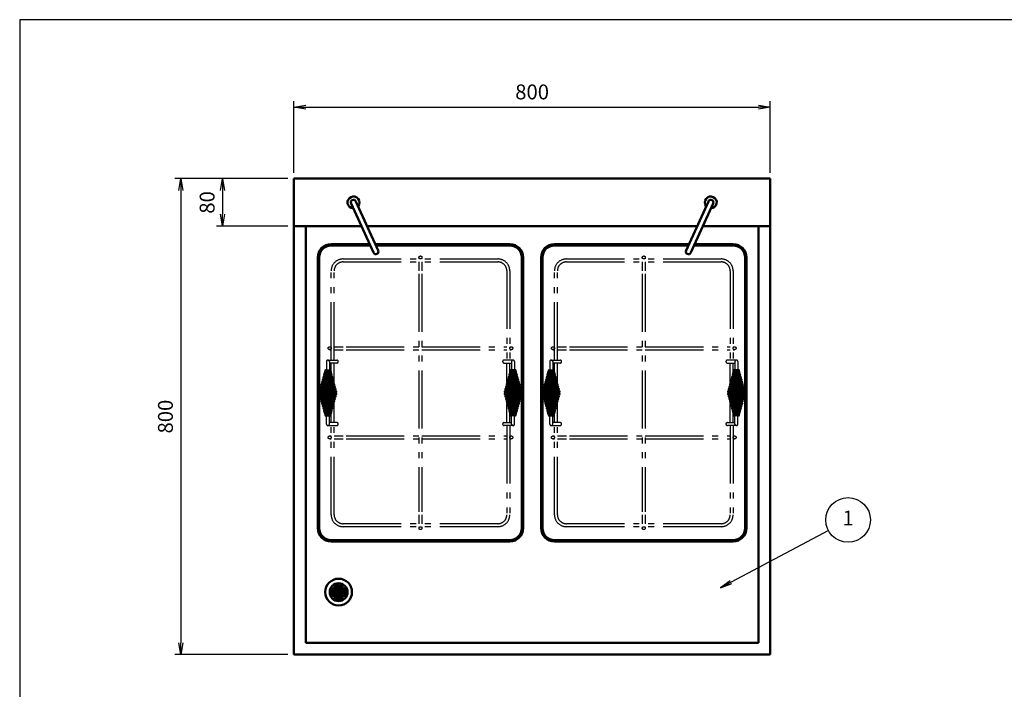
# Model space of a CAD drawing. Extents: x -35 to 3852, y 0 to 2770.
# Drawn here: x 0 to 1653, y 1644 to 2770 of the extents above; entities that cross this region are included whole.
import ezdxf

# ---------------------------------------------------------------- set-up
doc = ezdxf.new("R2010")
doc.units = 0
doc.header["$LTSCALE"] = 10
doc.linetypes.add('GEN4A', pattern=[16.25, 9.75, -1.5, 1, -1.5, 1, -1.5])
doc.layers.get('0').update_dxf_attribs({"linetype": 'CONTINUOUS'})
doc.layers.get('DEFPOINTS').update_dxf_attribs({"linetype": 'CONTINUOUS'})
doc.layers.add('1', color=7, linetype='CONTINUOUS', lineweight=50)
for name, color, linetype in [('4A', 3, 'GEN4A'), ('5', 3, 'CONTINUOUS'), ('WAKU', 7, 'CONTINUOUS')]:
    doc.layers.add(name, color=color, linetype=linetype)
doc.styles.add('ACISOTS', font='simplex.shx', dxfattribs={"width": 0.8, "bigfont": 'extfont.shx'})
doc.dimstyles.new('GEN-ISO$0', dxfattribs={"dimscale": 10, "dimtxt": 2.5, "dimasz": 2, "dimexe": 1, "dimexo": 1, "dimgap": 1, "dimtad": 1, "dimdsep": 46, "dimtxsty": 'ACISOTS', "dimblk1": 'OPEN', "dimblk2": 'OPEN', "dimsah": 1, "dimcen": 0, "dimclrd": 256, "dimclre": 256, "dimclrt": 2, "dimadec": 0, "dimazin": 0, "dimtp": 0.1, "dimtm": 0.1, "dimtfac": 0.71, "dimtmove": 0, "dimatfit": 3, "dimldrblk": 'OPEN', "dimfxl": 1, "dimtzin": 0, "dimarcsym": 0})

# ---------------------------------------------------------------- blocks, each defined once
blk = doc.blocks.new('A$C26D9527D')
at = {"layer": '1'}
for p, q in [((-15.5, 2.5), (15.5, 2.5)), ((-13.8, 9.5), (13.8, 9.5)), ((-13.8, 4.5), (13.8, 4.5)), ((-6.7, 16.5), (6.7, 16.5)), ((-6.7, 11.5), (6.7, 11.5)), ((-15.5, -2.5), (15.5, -2.5)), ((-13.8, -4.5), (13.8, -4.5)), ((-13.8, -9.5), (13.8, -9.5)), ((-6.7, -11.5), (6.7, -11.5)), ((-6.7, -16.5), (6.7, -16.5))]:
    blk.add_line(p, q, dxfattribs=at)
for radius in [31.5, 21]:
    blk.add_circle((0, 0), radius, dxfattribs=at)
for centre, start, end in [((-15.5, 0), 90, 270), ((-13.8, 7), 90, 270), ((-6.7, 14), 90, 270), ((6.7, 14), 270, 90), ((13.8, 7), 270, 90), ((15.5, 0), 270, 90), ((-13.8, -7), 90, 270), ((-6.7, -14), 90, 270), ((6.7, -14), 270, 90), ((13.8, -7), 270, 90)]:
    blk.add_arc(centre, 2.5, start, end, dxfattribs=at)
blk = doc.blocks.new('_OPEN')
at = {"color": 0, "linetype": 'ByBlock'}
for p, q in [((-1, 0.167), (0, 0)), ((0, 0), (-1, -0.167)), ((0, 0), (-1, 0))]:
    blk.add_line(p, q, dxfattribs=at)
blk = doc.blocks.new('*D11')
at = {"layer": '5', "lineweight": -2}
for p, q in [((450.5, 2502.8), (330.5, 2502.8)), ((340.5, 2482.8), (340.5, 2442.8)), ((450.5, 2422.8), (330.5, 2422.8))]:
    blk.add_line(p, q, dxfattribs=at)
at = {"layer": 'DEFPOINTS', "color": 0}
for p in [(460.5, 2502.8), (340.5, 2422.8), (460.5, 2422.8)]:
    blk.add_point(p, dxfattribs=at)
at = {"layer": '5', "lineweight": -2, "xscale": 20, "yscale": 20, "zscale": 20}
for p, rotation in [((340.5, 2502.8), 90), ((340.5, 2422.8), 270)]:
    blk.add_blockref('_OPEN', p, dxfattribs=dict(at, rotation=rotation))
at = {"layer": '5', "color": 2, "insert": (318, 2462.8), "char_height": 25, "attachment_point": 5, "rotation": 90, "style": 'ACISOTS'}
blk.add_mtext('80', dxfattribs=at)
blk = doc.blocks.new('*D12')
at = {"layer": '5', "lineweight": -2}
for p, q in [((450.5, 2502.8), (260.5, 2502.8)), ((270.5, 2482.8), (270.5, 1722.8)), ((450.5, 1702.8), (260.5, 1702.8))]:
    blk.add_line(p, q, dxfattribs=at)
at = {"layer": 'DEFPOINTS', "color": 0}
for p in [(460.5, 2502.8), (270.5, 1702.8), (460.5, 1702.8)]:
    blk.add_point(p, dxfattribs=at)
at = {"layer": '5', "lineweight": -2, "xscale": 20, "yscale": 20, "zscale": 20}
for p, rotation in [((270.5, 2502.8), 90), ((270.5, 1702.8), 270)]:
    blk.add_blockref('_OPEN', p, dxfattribs=dict(at, rotation=rotation))
at = {"layer": '5', "color": 2, "insert": (248, 2102.8), "char_height": 25, "attachment_point": 5, "rotation": 90, "style": 'ACISOTS'}
blk.add_mtext('800', dxfattribs=at)
blk = doc.blocks.new('*D16')
at = {"layer": '5', "lineweight": -2}
for p, q in [((460.5, 2512.8), (460.5, 2632.8)), ((1260.5, 2512.8), (1260.5, 2632.8)), ((480.5, 2622.8), (1240.5, 2622.8))]:
    blk.add_line(p, q, dxfattribs=at)
at = {"layer": 'DEFPOINTS', "color": 0}
for p in [(1260.5, 2622.8), (460.5, 2502.8), (1260.5, 2502.8)]:
    blk.add_point(p, dxfattribs=at)
at = {"layer": '5', "lineweight": -2, "xscale": 20, "yscale": 20, "zscale": 20, "rotation": 180}
blk.add_blockref('_OPEN', (460.5, 2622.8), dxfattribs=at)
at = {"layer": '5', "lineweight": -2, "xscale": 20, "yscale": 20, "zscale": 20}
blk.add_blockref('_OPEN', (1260.5, 2622.8), dxfattribs=at)
at = {"layer": '5', "color": 2, "insert": (860.5, 2645.3), "char_height": 25, "attachment_point": 5, "style": 'ACISOTS'}
blk.add_mtext('800', dxfattribs=at)

msp = doc.modelspace()

# ---------------------------------------------------------------- linework, layer by layer
at = {"layer": '1'}
for p, q in [((460.538, 2502.782), (1260.538, 2502.782)), ((460.538, 1702.782), (460.538, 2502.782)), ((1260.538, 2502.782), (1260.538, 1702.782)), ((602.135, 2382.144), (564.635, 2464.644)), ((1118.942, 2382.144), (1156.442, 2464.644)), ((556.442, 2460.92), (593.942, 2378.42)), ((1164.635, 2460.92), (1127.135, 2378.42)), ((460.538, 2422.782), (573.777, 2422.782)), ((480.538, 1722.782), (480.538, 2422.782)), ((583.663, 2422.782), (1137.413, 2422.782)), ((1147.3, 2422.782), (1260.538, 2422.782)), ((1240.538, 2422.782), (1240.538, 1722.782)), ((522.938, 2392.782), (587.413, 2392.782)), ((522.938, 2391.582), (587.959, 2391.582)), ((522.938, 2390.382), (588.504, 2390.382)), ((597.3, 2392.782), (823.138, 2392.782)), ((597.845, 2391.582), (823.138, 2391.582)), ((598.39, 2390.382), (823.138, 2390.382)), ((1123.777, 2392.782), (897.938, 2392.782)), ((1123.232, 2391.582), (897.938, 2391.582)), ((1122.686, 2390.382), (897.938, 2390.382)), ((1198.138, 2390.382), (1132.572, 2390.382)), ((1198.138, 2391.582), (1133.118, 2391.582)), ((1198.138, 2392.782), (1133.663, 2392.782)), ((500.538, 1915.182), (500.538, 2370.382)), ((501.738, 1915.182), (501.738, 2370.382)), ((502.938, 1915.182), (502.938, 2370.382)), ((843.138, 2370.382), (843.138, 1915.182)), ((844.338, 2370.382), (844.338, 1915.182)), ((845.538, 2370.382), (845.538, 1915.182)), ((875.538, 2370.382), (875.538, 1915.182)), ((876.738, 2370.382), (876.738, 1915.182)), ((877.938, 2370.382), (877.938, 1915.182)), ((1218.138, 1915.182), (1218.138, 2370.382)), ((1219.338, 1915.182), (1219.338, 2370.382)), ((1220.538, 1915.182), (1220.538, 2370.382)), ((522.938, 1895.182), (823.138, 1895.182)), ((522.938, 1893.982), (823.138, 1893.982)), ((522.938, 1892.782), (823.138, 1892.782)), ((1198.138, 1895.182), (897.938, 1895.182)), ((1198.138, 1893.982), (897.938, 1893.982)), ((1198.138, 1892.782), (897.938, 1892.782)), ((1240.538, 1722.782), (480.538, 1722.782)), ((1260.538, 1702.782), (460.538, 1702.782))]:
    msp.add_line(p, q, dxfattribs=at)
for centre, radius, start, end in [((560.538, 2462.782), 10, 321.187639, 267.700271), ((560.538, 2462.782), 4.5, 24.443955, 204.443955), ((1160.538, 2462.782), 10, 272.299729, 218.812361), ((1160.538, 2462.782), 4.5, 335.556045, 155.556045), ((522.938, 2370.382), 22.4, 90, 180), ((522.938, 2370.382), 21.2, 90, 180), ((522.938, 2370.382), 20, 90, 180), ((598.038, 2380.282), 4.5, 204.443955, 24.443955), ((823.138, 2370.382), 22.4, 0, 90), ((823.138, 2370.382), 21.2, 0, 90), ((823.138, 2370.382), 20, 0, 90), ((897.938, 2370.382), 22.4, 90, 180), ((897.938, 2370.382), 21.2, 90, 180), ((897.938, 2370.382), 20, 90, 180), ((1123.038, 2380.282), 4.5, 155.556045, 335.556045), ((1198.138, 2370.382), 22.4, 0, 90), ((1198.138, 2370.382), 21.2, 0, 90), ((1198.138, 2370.382), 20, 0, 90), ((522.938, 1915.182), 22.4, 180, 270), ((522.938, 1915.182), 21.2, 180, 270), ((522.938, 1915.182), 20, 180, 270), ((823.138, 1915.182), 20, 270, 0), ((823.138, 1915.182), 21.2, 270, 0), ((823.138, 1915.182), 22.4, 270, 0), ((897.938, 1915.182), 22.4, 180, 270), ((897.938, 1915.182), 21.2, 180, 270), ((897.938, 1915.182), 20, 180, 270), ((1198.138, 1915.182), 20, 270, 0), ((1198.138, 1915.182), 21.2, 270, 0), ((1198.138, 1915.182), 22.4, 270, 0)]:
    msp.add_arc(centre, radius, start, end, dxfattribs=at)
at = {"layer": '4A'}
for p, q in [((543.038, 2367.782), (803.038, 2367.782)), ((670.538, 2370.282), (670.538, 2367.782)), ((675.538, 2370.282), (675.538, 2367.782)), ((918.038, 2367.782), (1178.038, 2367.782)), ((1045.538, 2370.282), (1045.538, 2367.782)), ((1050.538, 2370.282), (1050.538, 2367.782)), ((543.038, 2362.782), (803.038, 2362.782)), ((670.538, 2362.782), (670.538, 2347.782)), ((675.538, 2362.782), (675.538, 2347.782)), ((918.038, 2362.782), (1178.038, 2362.782)), ((1045.538, 2362.782), (1045.538, 2347.782)), ((1050.538, 2362.782), (1050.538, 2347.782)), ((523.038, 2197.782), (523.038, 2347.782)), ((528.038, 2197.782), (528.038, 2347.782)), ((670.538, 2342.782), (670.538, 1942.782)), ((675.538, 2342.782), (675.538, 1942.782)), ((818.038, 2347.782), (818.038, 2197.782)), ((823.038, 2347.782), (823.038, 2197.782)), ((898.038, 2197.782), (898.038, 2347.782)), ((903.038, 2197.782), (903.038, 2347.782)), ((1045.538, 2342.782), (1045.538, 1942.782)), ((1050.538, 2342.782), (1050.538, 1942.782)), ((1193.038, 2347.782), (1193.038, 2197.782)), ((1198.038, 2347.782), (1198.038, 2197.782)), ((520.538, 2220.282), (523.038, 2220.282)), ((528.038, 2220.282), (543.038, 2220.282)), ((548.038, 2220.282), (670.538, 2220.282)), ((675.538, 2220.282), (818.038, 2220.282)), ((823.038, 2220.282), (825.538, 2220.282)), ((895.538, 2220.282), (898.038, 2220.282)), ((903.038, 2220.282), (918.038, 2220.282)), ((923.038, 2220.282), (1045.538, 2220.282)), ((1050.538, 2220.282), (1193.038, 2220.282)), ((1198.038, 2220.282), (1200.538, 2220.282)), ((520.538, 2215.282), (523.038, 2215.282)), ((528.038, 2215.282), (543.038, 2215.282)), ((548.038, 2215.282), (670.538, 2215.282)), ((675.538, 2215.282), (818.038, 2215.282)), ((823.038, 2215.282), (825.538, 2215.282)), ((895.538, 2215.282), (898.038, 2215.282)), ((903.038, 2215.282), (918.038, 2215.282)), ((923.038, 2215.282), (1045.538, 2215.282)), ((1050.538, 2215.282), (1193.038, 2215.282)), ((1198.038, 2215.282), (1200.538, 2215.282)), ((515.038, 2195.282), (515.038, 2181.282)), ((517.538, 2197.782), (532.538, 2197.782)), ((520.038, 2195.282), (520.038, 2181.282)), ((532.538, 2192.782), (520.038, 2192.782)), ((523.038, 2178.6), (523.038, 2192.782)), ((528.038, 2161.218), (528.038, 2192.782)), ((828.538, 2197.782), (813.538, 2197.782)), ((813.538, 2192.782), (826.038, 2192.782)), ((818.038, 2161.218), (818.038, 2192.782)), ((823.038, 2178.6), (823.038, 2192.782)), ((826.038, 2195.282), (826.038, 2181.282)), ((831.038, 2195.282), (831.038, 2181.282)), ((890.038, 2195.282), (890.038, 2181.282)), ((892.538, 2197.782), (907.538, 2197.782)), ((895.038, 2195.282), (895.038, 2181.282)), ((907.538, 2192.782), (895.038, 2192.782)), ((898.038, 2178.6), (898.038, 2192.782)), ((903.038, 2161.218), (903.038, 2192.782)), ((1203.538, 2197.782), (1188.538, 2197.782)), ((1188.538, 2192.782), (1201.038, 2192.782)), ((1193.038, 2161.218), (1193.038, 2192.782)), ((1198.038, 2178.6), (1198.038, 2192.782)), ((1201.038, 2195.282), (1201.038, 2181.282)), ((1206.038, 2195.282), (1206.038, 2181.282)), ((510.138, 2169.782), (524.938, 2169.782)), ((510.138, 2167.782), (524.938, 2167.782)), ((511.238, 2173.782), (523.838, 2173.782)), ((511.238, 2171.782), (523.838, 2171.782)), ((511.926, 2176.282), (523.151, 2176.282)), ((511.926, 2174.282), (523.151, 2174.282)), ((512.613, 2178.782), (522.463, 2178.782)), ((512.613, 2176.782), (522.463, 2176.782)), ((513.301, 2181.282), (521.776, 2181.282)), ((513.301, 2179.282), (521.776, 2179.282)), ((515.038, 2179.282), (515.038, 2178.782)), ((515.038, 2176.782), (515.038, 2176.282)), ((515.038, 2174.282), (515.038, 2173.782)), ((515.038, 2171.782), (515.038, 2169.782)), ((515.038, 2167.782), (515.038, 2165.782)), ((520.038, 2179.282), (520.038, 2178.782)), ((520.038, 2176.782), (520.038, 2176.282)), ((520.038, 2174.282), (520.038, 2173.782)), ((520.038, 2171.782), (520.038, 2169.782)), ((520.038, 2167.782), (520.038, 2165.782)), ((523.038, 2176.282), (523.038, 2176.964)), ((523.038, 2173.782), (523.038, 2174.282)), ((523.038, 2169.782), (523.038, 2171.782)), ((523.038, 2165.782), (523.038, 2167.782)), ((835.938, 2169.782), (821.138, 2169.782)), ((835.938, 2167.782), (821.138, 2167.782)), ((834.838, 2173.782), (822.238, 2173.782)), ((834.838, 2171.782), (822.238, 2171.782)), ((834.151, 2176.282), (822.926, 2176.282)), ((834.151, 2174.282), (822.926, 2174.282)), ((823.038, 2176.282), (823.038, 2176.964)), ((823.038, 2173.782), (823.038, 2174.282)), ((823.038, 2169.782), (823.038, 2171.782)), ((823.038, 2165.782), (823.038, 2167.782)), ((833.463, 2178.782), (823.613, 2178.782)), ((833.463, 2176.782), (823.613, 2176.782)), ((832.776, 2181.282), (824.301, 2181.282)), ((832.776, 2179.282), (824.301, 2179.282)), ((826.038, 2179.282), (826.038, 2178.782)), ((826.038, 2176.782), (826.038, 2176.282)), ((826.038, 2174.282), (826.038, 2173.782)), ((826.038, 2171.782), (826.038, 2169.782)), ((826.038, 2167.782), (826.038, 2165.782)), ((831.038, 2179.282), (831.038, 2178.782)), ((831.038, 2176.782), (831.038, 2176.282)), ((831.038, 2174.282), (831.038, 2173.782)), ((831.038, 2171.782), (831.038, 2169.782)), ((831.038, 2167.782), (831.038, 2165.782)), ((885.138, 2169.782), (899.938, 2169.782)), ((885.138, 2167.782), (899.938, 2167.782)), ((886.238, 2173.782), (898.838, 2173.782)), ((886.238, 2171.782), (898.838, 2171.782)), ((886.926, 2176.282), (898.151, 2176.282)), ((886.926, 2174.282), (898.151, 2174.282)), ((887.613, 2178.782), (897.463, 2178.782)), ((887.613, 2176.782), (897.463, 2176.782)), ((888.301, 2181.282), (896.776, 2181.282)), ((888.301, 2179.282), (896.776, 2179.282)), ((890.038, 2179.282), (890.038, 2178.782)), ((890.038, 2176.782), (890.038, 2176.282)), ((890.038, 2174.282), (890.038, 2173.782)), ((890.038, 2171.782), (890.038, 2169.782)), ((890.038, 2167.782), (890.038, 2165.782)), ((895.038, 2179.282), (895.038, 2178.782)), ((895.038, 2176.782), (895.038, 2176.282)), ((895.038, 2174.282), (895.038, 2173.782)), ((895.038, 2171.782), (895.038, 2169.782)), ((895.038, 2167.782), (895.038, 2165.782)), ((898.038, 2176.282), (898.038, 2176.964)), ((898.038, 2173.782), (898.038, 2174.282)), ((898.038, 2169.782), (898.038, 2171.782)), ((898.038, 2165.782), (898.038, 2167.782)), ((1210.938, 2169.782), (1196.138, 2169.782)), ((1210.938, 2167.782), (1196.138, 2167.782)), ((1209.838, 2173.782), (1197.238, 2173.782)), ((1209.838, 2171.782), (1197.238, 2171.782)), ((1209.151, 2176.282), (1197.926, 2176.282)), ((1209.151, 2174.282), (1197.926, 2174.282)), ((1198.038, 2176.282), (1198.038, 2176.964)), ((1198.038, 2173.782), (1198.038, 2174.282)), ((1198.038, 2169.782), (1198.038, 2171.782)), ((1198.038, 2165.782), (1198.038, 2167.782)), ((1208.463, 2178.782), (1198.613, 2178.782)), ((1208.463, 2176.782), (1198.613, 2176.782)), ((1207.776, 2181.282), (1199.301, 2181.282)), ((1207.776, 2179.282), (1199.301, 2179.282)), ((1201.038, 2179.282), (1201.038, 2178.782)), ((1201.038, 2176.782), (1201.038, 2176.282)), ((1201.038, 2174.282), (1201.038, 2173.782)), ((1201.038, 2171.782), (1201.038, 2169.782)), ((1201.038, 2167.782), (1201.038, 2165.782)), ((1206.038, 2179.282), (1206.038, 2178.782)), ((1206.038, 2176.782), (1206.038, 2176.282)), ((1206.038, 2174.282), (1206.038, 2173.782)), ((1206.038, 2171.782), (1206.038, 2169.782)), ((1206.038, 2167.782), (1206.038, 2165.782)), ((504.638, 2149.782), (530.438, 2149.782)), ((505.038, 2152.068), (505.038, 2149.782)), ((505.738, 2153.782), (529.338, 2153.782)), ((505.738, 2151.782), (529.338, 2151.782)), ((506.838, 2157.782), (528.238, 2157.782)), ((506.838, 2155.782), (528.238, 2155.782)), ((507.938, 2161.782), (527.138, 2161.782)), ((507.938, 2159.782), (527.138, 2159.782)), ((509.038, 2165.782), (526.038, 2165.782)), ((509.038, 2163.782), (526.038, 2163.782)), ((515.038, 2163.782), (515.038, 2161.782)), ((515.038, 2159.782), (515.038, 2157.782)), ((515.038, 2155.782), (515.038, 2153.782)), ((515.038, 2151.782), (515.038, 2149.782)), ((520.038, 2163.782), (520.038, 2161.782)), ((520.038, 2159.782), (520.038, 2157.782)), ((520.038, 2155.782), (520.038, 2153.782)), ((520.038, 2151.782), (520.038, 2149.782)), ((523.038, 2161.782), (523.038, 2163.782)), ((523.038, 2157.782), (523.038, 2159.782)), ((523.038, 2153.782), (523.038, 2155.782)), ((523.038, 2149.782), (523.038, 2151.782)), ((528.038, 2157.782), (528.038, 2160.346)), ((528.038, 2153.782), (528.038, 2155.782)), ((528.038, 2149.782), (528.038, 2151.782)), ((841.438, 2149.782), (815.638, 2149.782)), ((840.338, 2153.782), (816.738, 2153.782)), ((840.338, 2151.782), (816.738, 2151.782)), ((839.238, 2157.782), (817.838, 2157.782)), ((839.238, 2155.782), (817.838, 2155.782)), ((818.038, 2157.782), (818.038, 2160.346)), ((818.038, 2153.782), (818.038, 2155.782)), ((818.038, 2149.782), (818.038, 2151.782)), ((838.138, 2161.782), (818.938, 2161.782)), ((838.138, 2159.782), (818.938, 2159.782)), ((837.038, 2165.782), (820.038, 2165.782)), ((837.038, 2163.782), (820.038, 2163.782)), ((823.038, 2161.782), (823.038, 2163.782)), ((823.038, 2157.782), (823.038, 2159.782)), ((823.038, 2153.782), (823.038, 2155.782)), ((823.038, 2149.782), (823.038, 2151.782)), ((826.038, 2163.782), (826.038, 2161.782)), ((826.038, 2159.782), (826.038, 2157.782)), ((826.038, 2155.782), (826.038, 2153.782)), ((826.038, 2151.782), (826.038, 2149.782)), ((831.038, 2163.782), (831.038, 2161.782)), ((831.038, 2159.782), (831.038, 2157.782)), ((831.038, 2155.782), (831.038, 2153.782)), ((831.038, 2151.782), (831.038, 2149.782)), ((841.038, 2152.068), (841.038, 2149.782)), ((879.638, 2149.782), (905.438, 2149.782)), ((880.038, 2152.068), (880.038, 2149.782)), ((880.738, 2153.782), (904.338, 2153.782)), ((880.738, 2151.782), (904.338, 2151.782)), ((881.838, 2157.782), (903.238, 2157.782)), ((881.838, 2155.782), (903.238, 2155.782)), ((882.938, 2161.782), (902.138, 2161.782)), ((882.938, 2159.782), (902.138, 2159.782)), ((884.038, 2165.782), (901.038, 2165.782)), ((884.038, 2163.782), (901.038, 2163.782)), ((890.038, 2163.782), (890.038, 2161.782)), ((890.038, 2159.782), (890.038, 2157.782)), ((890.038, 2155.782), (890.038, 2153.782)), ((890.038, 2151.782), (890.038, 2149.782)), ((895.038, 2163.782), (895.038, 2161.782)), ((895.038, 2159.782), (895.038, 2157.782)), ((895.038, 2155.782), (895.038, 2153.782)), ((895.038, 2151.782), (895.038, 2149.782)), ((898.038, 2161.782), (898.038, 2163.782)), ((898.038, 2157.782), (898.038, 2159.782)), ((898.038, 2153.782), (898.038, 2155.782)), ((898.038, 2149.782), (898.038, 2151.782)), ((903.038, 2157.782), (903.038, 2160.346)), ((903.038, 2153.782), (903.038, 2155.782)), ((903.038, 2149.782), (903.038, 2151.782)), ((1216.438, 2149.782), (1190.638, 2149.782)), ((1215.338, 2153.782), (1191.738, 2153.782)), ((1215.338, 2151.782), (1191.738, 2151.782)), ((1214.238, 2157.782), (1192.838, 2157.782)), ((1214.238, 2155.782), (1192.838, 2155.782)), ((1193.038, 2157.782), (1193.038, 2160.346)), ((1193.038, 2153.782), (1193.038, 2155.782)), ((1193.038, 2149.782), (1193.038, 2151.782)), ((1213.138, 2161.782), (1193.938, 2161.782)), ((1213.138, 2159.782), (1193.938, 2159.782)), ((1212.038, 2165.782), (1195.038, 2165.782)), ((1212.038, 2163.782), (1195.038, 2163.782)), ((1198.038, 2161.782), (1198.038, 2163.782)), ((1198.038, 2157.782), (1198.038, 2159.782)), ((1198.038, 2153.782), (1198.038, 2155.782)), ((1198.038, 2149.782), (1198.038, 2151.782)), ((1201.038, 2163.782), (1201.038, 2161.782)), ((1201.038, 2159.782), (1201.038, 2157.782)), ((1201.038, 2155.782), (1201.038, 2153.782)), ((1201.038, 2151.782), (1201.038, 2149.782)), ((1206.038, 2163.782), (1206.038, 2161.782)), ((1206.038, 2159.782), (1206.038, 2157.782)), ((1206.038, 2155.782), (1206.038, 2153.782)), ((1206.038, 2151.782), (1206.038, 2149.782)), ((1216.038, 2152.068), (1216.038, 2149.782)), ((503.538, 2145.782), (531.538, 2145.782)), ((503.538, 2143.782), (531.538, 2143.782)), ((503.538, 2141.782), (531.538, 2141.782)), ((503.538, 2139.782), (531.538, 2139.782)), ((504.638, 2147.782), (530.438, 2147.782)), ((504.638, 2137.782), (530.438, 2137.782)), ((504.638, 2135.782), (530.438, 2135.782)), ((505.038, 2147.782), (505.038, 2145.782)), ((505.038, 2143.782), (505.038, 2141.782)), ((505.038, 2139.782), (505.038, 2137.782)), ((505.038, 2135.782), (505.038, 2133.496)), ((505.738, 2133.782), (529.338, 2133.782)), ((515.038, 2147.782), (515.038, 2145.782)), ((515.038, 2143.782), (515.038, 2141.782)), ((515.038, 2137.782), (515.038, 2139.782)), ((515.038, 2133.782), (515.038, 2135.782)), ((520.038, 2147.782), (520.038, 2145.782)), ((520.038, 2143.782), (520.038, 2141.782)), ((520.038, 2137.782), (520.038, 2139.782)), ((520.038, 2133.782), (520.038, 2135.782)), ((523.038, 2145.782), (523.038, 2147.782)), ((523.038, 2141.782), (523.038, 2143.782)), ((523.038, 2137.782), (523.038, 2139.782)), ((523.038, 2133.782), (523.038, 2135.782)), ((528.038, 2145.782), (528.038, 2147.782)), ((528.038, 2141.782), (528.038, 2143.782)), ((528.038, 2137.782), (528.038, 2139.782)), ((528.038, 2133.782), (528.038, 2135.782)), ((842.538, 2145.782), (814.538, 2145.782)), ((842.538, 2143.782), (814.538, 2143.782)), ((842.538, 2141.782), (814.538, 2141.782)), ((842.538, 2139.782), (814.538, 2139.782)), ((841.438, 2147.782), (815.638, 2147.782)), ((841.438, 2137.782), (815.638, 2137.782)), ((841.438, 2135.782), (815.638, 2135.782)), ((840.338, 2133.782), (816.738, 2133.782)), ((818.038, 2145.782), (818.038, 2147.782)), ((818.038, 2141.782), (818.038, 2143.782)), ((818.038, 2137.782), (818.038, 2139.782)), ((818.038, 2133.782), (818.038, 2135.782)), ((823.038, 2145.782), (823.038, 2147.782)), ((823.038, 2141.782), (823.038, 2143.782)), ((823.038, 2137.782), (823.038, 2139.782)), ((823.038, 2133.782), (823.038, 2135.782)), ((826.038, 2147.782), (826.038, 2145.782)), ((826.038, 2143.782), (826.038, 2141.782)), ((826.038, 2137.782), (826.038, 2139.782)), ((826.038, 2133.782), (826.038, 2135.782)), ((831.038, 2147.782), (831.038, 2145.782)), ((831.038, 2143.782), (831.038, 2141.782)), ((831.038, 2137.782), (831.038, 2139.782)), ((831.038, 2133.782), (831.038, 2135.782)), ((841.038, 2147.782), (841.038, 2145.782)), ((841.038, 2143.782), (841.038, 2141.782)), ((841.038, 2139.782), (841.038, 2137.782)), ((841.038, 2135.782), (841.038, 2133.496)), ((878.538, 2145.782), (906.538, 2145.782)), ((878.538, 2143.782), (906.538, 2143.782)), ((878.538, 2141.782), (906.538, 2141.782)), ((878.538, 2139.782), (906.538, 2139.782)), ((879.638, 2147.782), (905.438, 2147.782)), ((879.638, 2137.782), (905.438, 2137.782)), ((879.638, 2135.782), (905.438, 2135.782)), ((880.038, 2147.782), (880.038, 2145.782)), ((880.038, 2143.782), (880.038, 2141.782)), ((880.038, 2139.782), (880.038, 2137.782)), ((880.038, 2135.782), (880.038, 2133.496)), ((880.738, 2133.782), (904.338, 2133.782)), ((890.038, 2147.782), (890.038, 2145.782)), ((890.038, 2143.782), (890.038, 2141.782)), ((890.038, 2137.782), (890.038, 2139.782)), ((890.038, 2133.782), (890.038, 2135.782)), ((895.038, 2147.782), (895.038, 2145.782)), ((895.038, 2143.782), (895.038, 2141.782)), ((895.038, 2137.782), (895.038, 2139.782)), ((895.038, 2133.782), (895.038, 2135.782)), ((898.038, 2145.782), (898.038, 2147.782)), ((898.038, 2141.782), (898.038, 2143.782)), ((898.038, 2137.782), (898.038, 2139.782)), ((898.038, 2133.782), (898.038, 2135.782)), ((903.038, 2145.782), (903.038, 2147.782)), ((903.038, 2141.782), (903.038, 2143.782)), ((903.038, 2137.782), (903.038, 2139.782)), ((903.038, 2133.782), (903.038, 2135.782)), ((1217.538, 2145.782), (1189.538, 2145.782)), ((1217.538, 2143.782), (1189.538, 2143.782)), ((1217.538, 2141.782), (1189.538, 2141.782)), ((1217.538, 2139.782), (1189.538, 2139.782)), ((1216.438, 2147.782), (1190.638, 2147.782)), ((1216.438, 2137.782), (1190.638, 2137.782)), ((1216.438, 2135.782), (1190.638, 2135.782)), ((1215.338, 2133.782), (1191.738, 2133.782)), ((1193.038, 2145.782), (1193.038, 2147.782)), ((1193.038, 2141.782), (1193.038, 2143.782)), ((1193.038, 2137.782), (1193.038, 2139.782)), ((1193.038, 2133.782), (1193.038, 2135.782)), ((1198.038, 2145.782), (1198.038, 2147.782)), ((1198.038, 2141.782), (1198.038, 2143.782)), ((1198.038, 2137.782), (1198.038, 2139.782)), ((1198.038, 2133.782), (1198.038, 2135.782)), ((1201.038, 2147.782), (1201.038, 2145.782)), ((1201.038, 2143.782), (1201.038, 2141.782)), ((1201.038, 2137.782), (1201.038, 2139.782)), ((1201.038, 2133.782), (1201.038, 2135.782)), ((1206.038, 2147.782), (1206.038, 2145.782)), ((1206.038, 2143.782), (1206.038, 2141.782)), ((1206.038, 2137.782), (1206.038, 2139.782)), ((1206.038, 2133.782), (1206.038, 2135.782)), ((1216.038, 2147.782), (1216.038, 2145.782)), ((1216.038, 2143.782), (1216.038, 2141.782)), ((1216.038, 2139.782), (1216.038, 2137.782)), ((1216.038, 2135.782), (1216.038, 2133.496)), ((505.738, 2131.782), (529.338, 2131.782)), ((506.838, 2129.782), (528.238, 2129.782)), ((506.838, 2127.782), (528.238, 2127.782)), ((507.938, 2125.782), (527.138, 2125.782)), ((507.938, 2123.782), (527.138, 2123.782)), ((509.038, 2121.782), (526.038, 2121.782)), ((509.038, 2119.782), (526.038, 2119.782)), ((510.138, 2117.782), (524.938, 2117.782)), ((515.038, 2129.782), (515.038, 2131.782)), ((515.038, 2125.782), (515.038, 2127.782)), ((515.038, 2121.782), (515.038, 2123.782)), ((515.038, 2117.782), (515.038, 2119.782)), ((520.038, 2129.782), (520.038, 2131.782)), ((520.038, 2125.782), (520.038, 2127.782)), ((520.038, 2121.782), (520.038, 2123.782)), ((520.038, 2117.782), (520.038, 2119.782)), ((523.038, 2129.782), (523.038, 2131.782)), ((523.038, 2125.782), (523.038, 2127.782)), ((523.038, 2121.782), (523.038, 2123.782)), ((523.038, 2117.782), (523.038, 2119.782)), ((528.038, 2129.782), (528.038, 2131.782)), ((528.038, 2125.218), (528.038, 2127.782)), ((528.038, 2092.782), (528.038, 2124.346)), ((840.338, 2131.782), (816.738, 2131.782)), ((839.238, 2129.782), (817.838, 2129.782)), ((839.238, 2127.782), (817.838, 2127.782)), ((818.038, 2129.782), (818.038, 2131.782)), ((818.038, 2125.218), (818.038, 2127.782)), ((818.038, 2092.782), (818.038, 2124.346)), ((838.138, 2125.782), (818.938, 2125.782)), ((838.138, 2123.782), (818.938, 2123.782)), ((837.038, 2121.782), (820.038, 2121.782)), ((837.038, 2119.782), (820.038, 2119.782)), ((835.938, 2117.782), (821.138, 2117.782)), ((823.038, 2129.782), (823.038, 2131.782)), ((823.038, 2125.782), (823.038, 2127.782)), ((823.038, 2121.782), (823.038, 2123.782)), ((823.038, 2117.782), (823.038, 2119.782)), ((826.038, 2129.782), (826.038, 2131.782)), ((826.038, 2125.782), (826.038, 2127.782)), ((826.038, 2121.782), (826.038, 2123.782)), ((826.038, 2117.782), (826.038, 2119.782)), ((831.038, 2129.782), (831.038, 2131.782)), ((831.038, 2125.782), (831.038, 2127.782)), ((831.038, 2121.782), (831.038, 2123.782)), ((831.038, 2117.782), (831.038, 2119.782)), ((880.738, 2131.782), (904.338, 2131.782)), ((881.838, 2129.782), (903.238, 2129.782)), ((881.838, 2127.782), (903.238, 2127.782)), ((882.938, 2125.782), (902.138, 2125.782)), ((882.938, 2123.782), (902.138, 2123.782)), ((884.038, 2121.782), (901.038, 2121.782)), ((884.038, 2119.782), (901.038, 2119.782)), ((885.138, 2117.782), (899.938, 2117.782)), ((890.038, 2129.782), (890.038, 2131.782)), ((890.038, 2125.782), (890.038, 2127.782)), ((890.038, 2121.782), (890.038, 2123.782)), ((890.038, 2117.782), (890.038, 2119.782)), ((895.038, 2129.782), (895.038, 2131.782)), ((895.038, 2125.782), (895.038, 2127.782)), ((895.038, 2121.782), (895.038, 2123.782)), ((895.038, 2117.782), (895.038, 2119.782)), ((898.038, 2129.782), (898.038, 2131.782)), ((898.038, 2125.782), (898.038, 2127.782)), ((898.038, 2121.782), (898.038, 2123.782)), ((898.038, 2117.782), (898.038, 2119.782)), ((903.038, 2129.782), (903.038, 2131.782)), ((903.038, 2125.218), (903.038, 2127.782)), ((903.038, 2092.782), (903.038, 2124.346)), ((1215.338, 2131.782), (1191.738, 2131.782)), ((1214.238, 2129.782), (1192.838, 2129.782)), ((1214.238, 2127.782), (1192.838, 2127.782)), ((1193.038, 2129.782), (1193.038, 2131.782)), ((1193.038, 2125.218), (1193.038, 2127.782)), ((1193.038, 2092.782), (1193.038, 2124.346)), ((1213.138, 2125.782), (1193.938, 2125.782)), ((1213.138, 2123.782), (1193.938, 2123.782)), ((1212.038, 2121.782), (1195.038, 2121.782)), ((1212.038, 2119.782), (1195.038, 2119.782)), ((1210.938, 2117.782), (1196.138, 2117.782)), ((1198.038, 2129.782), (1198.038, 2131.782)), ((1198.038, 2125.782), (1198.038, 2127.782)), ((1198.038, 2121.782), (1198.038, 2123.782)), ((1198.038, 2117.782), (1198.038, 2119.782)), ((1201.038, 2129.782), (1201.038, 2131.782)), ((1201.038, 2125.782), (1201.038, 2127.782)), ((1201.038, 2121.782), (1201.038, 2123.782)), ((1201.038, 2117.782), (1201.038, 2119.782)), ((1206.038, 2129.782), (1206.038, 2131.782)), ((1206.038, 2125.782), (1206.038, 2127.782)), ((1206.038, 2121.782), (1206.038, 2123.782)), ((1206.038, 2117.782), (1206.038, 2119.782)), ((510.138, 2115.782), (524.938, 2115.782)), ((511.238, 2113.782), (523.838, 2113.782)), ((511.238, 2111.782), (523.838, 2111.782)), ((511.926, 2111.282), (523.151, 2111.282)), ((511.926, 2109.282), (523.151, 2109.282)), ((512.613, 2108.782), (522.463, 2108.782)), ((512.613, 2106.782), (522.463, 2106.782)), ((513.301, 2106.282), (521.776, 2106.282)), ((513.301, 2104.282), (521.776, 2104.282)), ((515.038, 2113.782), (515.038, 2115.782)), ((515.038, 2111.282), (515.038, 2111.782)), ((515.038, 2108.782), (515.038, 2109.282)), ((515.038, 2106.282), (515.038, 2106.782)), ((515.038, 2090.282), (515.038, 2104.282)), ((520.038, 2113.782), (520.038, 2115.782)), ((520.038, 2111.282), (520.038, 2111.782)), ((520.038, 2108.782), (520.038, 2109.282)), ((520.038, 2106.282), (520.038, 2106.782)), ((520.038, 2090.282), (520.038, 2104.282)), ((523.038, 2113.782), (523.038, 2115.782)), ((523.038, 2111.282), (523.038, 2111.782)), ((523.038, 2108.6), (523.038, 2109.282)), ((523.038, 2092.782), (523.038, 2106.964)), ((835.938, 2115.782), (821.138, 2115.782)), ((834.838, 2113.782), (822.238, 2113.782)), ((834.838, 2111.782), (822.238, 2111.782)), ((834.151, 2111.282), (822.926, 2111.282)), ((834.151, 2109.282), (822.926, 2109.282)), ((823.038, 2113.782), (823.038, 2115.782)), ((823.038, 2111.282), (823.038, 2111.782)), ((823.038, 2108.6), (823.038, 2109.282)), ((823.038, 2092.782), (823.038, 2106.964)), ((833.463, 2108.782), (823.613, 2108.782)), ((833.463, 2106.782), (823.613, 2106.782)), ((832.776, 2106.282), (824.301, 2106.282)), ((832.776, 2104.282), (824.301, 2104.282)), ((826.038, 2113.782), (826.038, 2115.782)), ((826.038, 2111.282), (826.038, 2111.782)), ((826.038, 2108.782), (826.038, 2109.282)), ((826.038, 2106.282), (826.038, 2106.782)), ((826.038, 2090.282), (826.038, 2104.282)), ((831.038, 2113.782), (831.038, 2115.782)), ((831.038, 2111.282), (831.038, 2111.782)), ((831.038, 2108.782), (831.038, 2109.282)), ((831.038, 2106.282), (831.038, 2106.782)), ((831.038, 2090.282), (831.038, 2104.282)), ((885.138, 2115.782), (899.938, 2115.782)), ((886.238, 2113.782), (898.838, 2113.782)), ((886.238, 2111.782), (898.838, 2111.782)), ((886.926, 2111.282), (898.151, 2111.282)), ((886.926, 2109.282), (898.151, 2109.282)), ((887.613, 2108.782), (897.463, 2108.782)), ((887.613, 2106.782), (897.463, 2106.782)), ((888.301, 2106.282), (896.776, 2106.282)), ((888.301, 2104.282), (896.776, 2104.282)), ((890.038, 2113.782), (890.038, 2115.782)), ((890.038, 2111.282), (890.038, 2111.782)), ((890.038, 2108.782), (890.038, 2109.282)), ((890.038, 2106.282), (890.038, 2106.782)), ((890.038, 2090.282), (890.038, 2104.282)), ((895.038, 2113.782), (895.038, 2115.782)), ((895.038, 2111.282), (895.038, 2111.782)), ((895.038, 2108.782), (895.038, 2109.282)), ((895.038, 2106.282), (895.038, 2106.782)), ((895.038, 2090.282), (895.038, 2104.282)), ((898.038, 2113.782), (898.038, 2115.782)), ((898.038, 2111.282), (898.038, 2111.782)), ((898.038, 2108.6), (898.038, 2109.282)), ((898.038, 2092.782), (898.038, 2106.964)), ((1210.938, 2115.782), (1196.138, 2115.782)), ((1209.838, 2113.782), (1197.238, 2113.782)), ((1209.838, 2111.782), (1197.238, 2111.782)), ((1209.151, 2111.282), (1197.926, 2111.282)), ((1209.151, 2109.282), (1197.926, 2109.282)), ((1198.038, 2113.782), (1198.038, 2115.782)), ((1198.038, 2111.282), (1198.038, 2111.782)), ((1198.038, 2108.6), (1198.038, 2109.282)), ((1198.038, 2092.782), (1198.038, 2106.964)), ((1208.463, 2108.782), (1198.613, 2108.782)), ((1208.463, 2106.782), (1198.613, 2106.782)), ((1207.776, 2106.282), (1199.301, 2106.282)), ((1207.776, 2104.282), (1199.301, 2104.282)), ((1201.038, 2113.782), (1201.038, 2115.782)), ((1201.038, 2111.282), (1201.038, 2111.782)), ((1201.038, 2108.782), (1201.038, 2109.282)), ((1201.038, 2106.282), (1201.038, 2106.782)), ((1201.038, 2090.282), (1201.038, 2104.282)), ((1206.038, 2113.782), (1206.038, 2115.782)), ((1206.038, 2111.282), (1206.038, 2111.782)), ((1206.038, 2108.782), (1206.038, 2109.282)), ((1206.038, 2106.282), (1206.038, 2106.782)), ((1206.038, 2090.282), (1206.038, 2104.282)), ((517.538, 2087.782), (532.538, 2087.782)), ((532.538, 2092.782), (520.038, 2092.782)), ((523.038, 1937.782), (523.038, 2087.782)), ((528.038, 1937.782), (528.038, 2087.782)), ((813.538, 2092.782), (826.038, 2092.782)), ((828.538, 2087.782), (813.538, 2087.782)), ((818.038, 2087.782), (818.038, 1937.782)), ((823.038, 2087.782), (823.038, 1937.782)), ((892.538, 2087.782), (907.538, 2087.782)), ((907.538, 2092.782), (895.038, 2092.782)), ((898.038, 1937.782), (898.038, 2087.782)), ((903.038, 1937.782), (903.038, 2087.782)), ((1188.538, 2092.782), (1201.038, 2092.782)), ((1203.538, 2087.782), (1188.538, 2087.782)), ((1193.038, 2087.782), (1193.038, 1937.782)), ((1198.038, 2087.782), (1198.038, 1937.782)), ((520.538, 2070.282), (523.038, 2070.282)), ((528.038, 2070.282), (543.038, 2070.282)), ((548.038, 2070.282), (670.538, 2070.282)), ((675.538, 2070.282), (818.038, 2070.282)), ((823.038, 2070.282), (825.538, 2070.282)), ((895.538, 2070.282), (898.038, 2070.282)), ((903.038, 2070.282), (918.038, 2070.282)), ((923.038, 2070.282), (1045.538, 2070.282)), ((1050.538, 2070.282), (1193.038, 2070.282)), ((1198.038, 2070.282), (1200.538, 2070.282)), ((520.538, 2065.282), (523.038, 2065.282)), ((528.038, 2065.282), (543.038, 2065.282)), ((548.038, 2065.282), (670.538, 2065.282)), ((675.538, 2065.282), (818.038, 2065.282)), ((823.038, 2065.282), (825.538, 2065.282)), ((895.538, 2065.282), (898.038, 2065.282)), ((903.038, 2065.282), (918.038, 2065.282)), ((923.038, 2065.282), (1045.538, 2065.282)), ((1050.538, 2065.282), (1193.038, 2065.282)), ((1198.038, 2065.282), (1200.538, 2065.282)), ((670.538, 1937.782), (670.538, 1922.782)), ((675.538, 1937.782), (675.538, 1922.782)), ((1045.538, 1937.782), (1045.538, 1922.782)), ((1050.538, 1937.782), (1050.538, 1922.782)), ((803.038, 1922.782), (543.038, 1922.782)), ((1178.038, 1922.782), (918.038, 1922.782)), ((803.038, 1917.782), (543.038, 1917.782)), ((670.538, 1917.782), (670.538, 1915.282)), ((675.538, 1917.782), (675.538, 1915.282)), ((1178.038, 1917.782), (918.038, 1917.782)), ((1045.538, 1917.782), (1045.538, 1915.282)), ((1050.538, 1917.782), (1050.538, 1915.282))]:
    msp.add_line(p, q, dxfattribs=at)
for centre in [(673.038, 2370.282), (1048.038, 2370.282), (520.538, 2217.782), (825.538, 2217.782), (895.538, 2217.782), (1200.538, 2217.782), (520.538, 2067.782), (825.538, 2067.782), (895.538, 2067.782), (1200.538, 2067.782), (673.038, 1915.282), (1048.038, 1915.282)]:
    msp.add_circle(centre, 2.5, dxfattribs=at)
for centre, radius, start, end in [((543.038, 2347.782), 20, 90, 180), ((803.038, 2347.782), 20, 0, 90), ((918.038, 2347.782), 20, 90, 180), ((1178.038, 2347.782), 20, 0, 90), ((543.038, 2347.782), 15, 90, 180), ((803.038, 2347.782), 15, 0, 90), ((918.038, 2347.782), 15, 90, 180), ((1178.038, 2347.782), 15, 0, 90), ((517.538, 2195.282), 2.5, 0, 180), ((532.538, 2195.282), 2.5, 270, 90), ((813.538, 2195.282), 2.5, 90, 270), ((828.538, 2195.282), 2.5, 0, 180), ((892.538, 2195.282), 2.5, 0, 180), ((907.538, 2195.282), 2.5, 270, 90), ((1188.538, 2195.282), 2.5, 90, 270), ((1203.538, 2195.282), 2.5, 0, 180), ((510.138, 2168.782), 1, 90, 270), ((511.238, 2172.782), 1, 90, 270), ((511.926, 2175.282), 1, 90, 270), ((512.613, 2177.782), 1, 90, 270), ((513.301, 2180.282), 1, 90, 270), ((521.776, 2180.282), 1, 270, 90), ((522.463, 2177.782), 1, 270, 90), ((523.151, 2175.282), 1, 270, 90), ((523.838, 2172.782), 1, 270, 90), ((524.938, 2168.782), 1, 270, 90), ((821.138, 2168.782), 1, 90, 270), ((822.238, 2172.782), 1, 90, 270), ((822.926, 2175.282), 1, 90, 270), ((823.613, 2177.782), 1, 90, 270), ((824.301, 2180.282), 1, 90, 270), ((832.776, 2180.282), 1, 270, 90), ((833.463, 2177.782), 1, 270, 90), ((834.151, 2175.282), 1, 270, 90), ((834.838, 2172.782), 1, 270, 90), ((835.938, 2168.782), 1, 270, 90), ((885.138, 2168.782), 1, 90, 270), ((886.238, 2172.782), 1, 90, 270), ((886.926, 2175.282), 1, 90, 270), ((887.613, 2177.782), 1, 90, 270), ((888.301, 2180.282), 1, 90, 270), ((896.776, 2180.282), 1, 270, 90), ((897.463, 2177.782), 1, 270, 90), ((898.151, 2175.282), 1, 270, 90), ((898.838, 2172.782), 1, 270, 90), ((899.938, 2168.782), 1, 270, 90), ((1196.138, 2168.782), 1, 90, 270), ((1197.238, 2172.782), 1, 90, 270), ((1197.926, 2175.282), 1, 90, 270), ((1198.613, 2177.782), 1, 90, 270), ((1199.301, 2180.282), 1, 90, 270), ((1207.776, 2180.282), 1, 270, 90), ((1208.463, 2177.782), 1, 270, 90), ((1209.151, 2175.282), 1, 270, 90), ((1209.838, 2172.782), 1, 270, 90), ((1210.938, 2168.782), 1, 270, 90), ((504.638, 2148.782), 1, 90, 270), ((505.738, 2152.782), 1, 90, 270), ((506.838, 2156.782), 1, 90, 270), ((507.938, 2160.782), 1, 90, 270), ((509.038, 2164.782), 1, 90, 270), ((526.038, 2164.782), 1, 270, 90), ((527.138, 2160.782), 1, 270, 90), ((528.238, 2156.782), 1, 270, 90), ((529.338, 2152.782), 1, 270, 90), ((530.438, 2148.782), 1, 270, 90), ((815.638, 2148.782), 1, 90, 270), ((816.738, 2152.782), 1, 90, 270), ((817.838, 2156.782), 1, 90, 270), ((818.938, 2160.782), 1, 90, 270), ((820.038, 2164.782), 1, 90, 270), ((837.038, 2164.782), 1, 270, 90), ((838.138, 2160.782), 1, 270, 90), ((839.238, 2156.782), 1, 270, 90), ((840.338, 2152.782), 1, 270, 90), ((841.438, 2148.782), 1, 270, 90), ((879.638, 2148.782), 1, 90, 270), ((880.738, 2152.782), 1, 90, 270), ((881.838, 2156.782), 1, 90, 270), ((882.938, 2160.782), 1, 90, 270), ((884.038, 2164.782), 1, 90, 270), ((901.038, 2164.782), 1, 270, 90), ((902.138, 2160.782), 1, 270, 90), ((903.238, 2156.782), 1, 270, 90), ((904.338, 2152.782), 1, 270, 90), ((905.438, 2148.782), 1, 270, 90), ((1190.638, 2148.782), 1, 90, 270), ((1191.738, 2152.782), 1, 90, 270), ((1192.838, 2156.782), 1, 90, 270), ((1193.938, 2160.782), 1, 90, 270), ((1195.038, 2164.782), 1, 90, 270), ((1212.038, 2164.782), 1, 270, 90), ((1213.138, 2160.782), 1, 270, 90), ((1214.238, 2156.782), 1, 270, 90), ((1215.338, 2152.782), 1, 270, 90), ((1216.438, 2148.782), 1, 270, 90), ((503.538, 2144.782), 1, 90, 270), ((503.538, 2140.782), 1, 90, 270), ((504.638, 2136.782), 1, 90, 270), ((505.738, 2132.782), 1, 90, 270), ((529.338, 2132.782), 1, 270, 90), ((530.438, 2136.782), 1, 270, 90), ((531.538, 2144.782), 1, 270, 90), ((531.538, 2140.782), 1, 270, 90), ((814.538, 2144.782), 1, 90, 270), ((814.538, 2140.782), 1, 90, 270), ((815.638, 2136.782), 1, 90, 270), ((816.738, 2132.782), 1, 90, 270), ((840.338, 2132.782), 1, 270, 90), ((841.438, 2136.782), 1, 270, 90), ((842.538, 2144.782), 1, 270, 90), ((842.538, 2140.782), 1, 270, 90), ((878.538, 2144.782), 1, 90, 270), ((878.538, 2140.782), 1, 90, 270), ((879.638, 2136.782), 1, 90, 270), ((880.738, 2132.782), 1, 90, 270), ((904.338, 2132.782), 1, 270, 90), ((905.438, 2136.782), 1, 270, 90), ((906.538, 2144.782), 1, 270, 90), ((906.538, 2140.782), 1, 270, 90), ((1189.538, 2144.782), 1, 90, 270), ((1189.538, 2140.782), 1, 90, 270), ((1190.638, 2136.782), 1, 90, 270), ((1191.738, 2132.782), 1, 90, 270), ((1215.338, 2132.782), 1, 270, 90), ((1216.438, 2136.782), 1, 270, 90), ((1217.538, 2144.782), 1, 270, 90), ((1217.538, 2140.782), 1, 270, 90), ((506.838, 2128.782), 1, 90, 270), ((507.938, 2124.782), 1, 90, 270), ((509.038, 2120.782), 1, 90, 270), ((510.138, 2116.782), 1, 90, 270), ((524.938, 2116.782), 1, 270, 90), ((526.038, 2120.782), 1, 270, 90), ((527.138, 2124.782), 1, 270, 90), ((528.238, 2128.782), 1, 270, 90), ((817.838, 2128.782), 1, 90, 270), ((818.938, 2124.782), 1, 90, 270), ((820.038, 2120.782), 1, 90, 270), ((821.138, 2116.782), 1, 90, 270), ((835.938, 2116.782), 1, 270, 90), ((837.038, 2120.782), 1, 270, 90), ((838.138, 2124.782), 1, 270, 90), ((839.238, 2128.782), 1, 270, 90), ((881.838, 2128.782), 1, 90, 270), ((882.938, 2124.782), 1, 90, 270), ((884.038, 2120.782), 1, 90, 270), ((885.138, 2116.782), 1, 90, 270), ((899.938, 2116.782), 1, 270, 90), ((901.038, 2120.782), 1, 270, 90), ((902.138, 2124.782), 1, 270, 90), ((903.238, 2128.782), 1, 270, 90), ((1192.838, 2128.782), 1, 90, 270), ((1193.938, 2124.782), 1, 90, 270), ((1195.038, 2120.782), 1, 90, 270), ((1196.138, 2116.782), 1, 90, 270), ((1210.938, 2116.782), 1, 270, 90), ((1212.038, 2120.782), 1, 270, 90), ((1213.138, 2124.782), 1, 270, 90), ((1214.238, 2128.782), 1, 270, 90), ((511.238, 2112.782), 1, 90, 270), ((511.926, 2110.282), 1, 90, 270), ((512.613, 2107.782), 1, 90, 270), ((513.301, 2105.282), 1, 90, 270), ((521.776, 2105.282), 1, 270, 90), ((522.463, 2107.782), 1, 270, 90), ((523.151, 2110.282), 1, 270, 90), ((523.838, 2112.782), 1, 270, 90), ((822.238, 2112.782), 1, 90, 270), ((822.926, 2110.282), 1, 90, 270), ((823.613, 2107.782), 1, 90, 270), ((824.301, 2105.282), 1, 90, 270), ((832.776, 2105.282), 1, 270, 90), ((833.463, 2107.782), 1, 270, 90), ((834.151, 2110.282), 1, 270, 90), ((834.838, 2112.782), 1, 270, 90), ((886.238, 2112.782), 1, 90, 270), ((886.926, 2110.282), 1, 90, 270), ((887.613, 2107.782), 1, 90, 270), ((888.301, 2105.282), 1, 90, 270), ((896.776, 2105.282), 1, 270, 90), ((897.463, 2107.782), 1, 270, 90), ((898.151, 2110.282), 1, 270, 90), ((898.838, 2112.782), 1, 270, 90), ((1197.238, 2112.782), 1, 90, 270), ((1197.926, 2110.282), 1, 90, 270), ((1198.613, 2107.782), 1, 90, 270), ((1199.301, 2105.282), 1, 90, 270), ((1207.776, 2105.282), 1, 270, 90), ((1208.463, 2107.782), 1, 270, 90), ((1209.151, 2110.282), 1, 270, 90), ((1209.838, 2112.782), 1, 270, 90), ((517.538, 2090.282), 2.5, 180, 0), ((532.538, 2090.282), 2.5, 270, 90), ((813.538, 2090.282), 2.5, 90, 270), ((828.538, 2090.282), 2.5, 180, 0), ((892.538, 2090.282), 2.5, 180, 0), ((907.538, 2090.282), 2.5, 270, 90), ((1188.538, 2090.282), 2.5, 90, 270), ((1203.538, 2090.282), 2.5, 180, 0), ((543.038, 1937.782), 20, 180, 270), ((543.038, 1937.782), 15, 180, 270), ((803.038, 1937.782), 20, 270, 0), ((803.038, 1937.782), 15, 270, 0), ((918.038, 1937.782), 20, 180, 270), ((918.038, 1937.782), 15, 180, 270), ((1178.038, 1937.782), 20, 270, 0), ((1178.038, 1937.782), 15, 270, 0)]:
    msp.add_arc(centre, radius, start, end, dxfattribs=at)
at = {"layer": '5'}
msp.add_line((1358.071, 1911.451), (1194.596, 1824.376), dxfattribs=at)
at = {"layer": '5', "linetype": 'Continuous'}
for p, q in [((1193.359, 1826.7), (1176.944, 1814.973)), ((1194.596, 1824.376), (1176.944, 1814.973)), ((1176.944, 1814.973), (1195.834, 1822.052))]:
    msp.add_line(p, q, dxfattribs=at)
at = {"layer": '5', "color": 3}
msp.add_circle((1391.169, 1929.08), 37.5, dxfattribs=at)
at = {"layer": 'WAKU', "color": 1}
msp.add_lwpolyline([(0, 0), (3850, 0), (3850, 2770), (0, 2770)], close=True, dxfattribs=at)

# ---------------------------------------------------------------- block references
at = {"layer": '1', "xscale": -0.714285714289872, "yscale": 0.7142857142825961, "zscale": 0.7142857142857144, "rotation": 270}
msp.add_blockref('A$C26D9527D', (535.538, 1807.782), dxfattribs=at)

# ---------------------------------------------------------------- texts
at = {"layer": '5', "color": 7, "insert": (1391.169, 1929.08), "char_height": 25, "attachment_point": 5, "style": 'ACISOTS'}
msp.add_mtext('1', dxfattribs=at)

# ---------------------------------------------------------------- dimensions: what is measured, and where the dimension line sits
at = {"layer": '5'}
dim = msp.add_linear_dim(base=(1260.538, 2622.782), p1=(460.538, 2502.782), p2=(1260.538, 2502.782), dimstyle='GEN-ISO$0', override={"dimpost": '<>'}, dxfattribs=at)
dim.commit()
dim.dimension.update_dxf_attribs({"geometry": '*D16', "text_midpoint": (860.538, 2645.282)})
for base, p2, picture, middle in [((270.538, 1702.782), (460.538, 1702.782), '*D12', (248.038, 2102.782)), ((340.538, 2422.782), (460.538, 2422.782), '*D11', (318.038, 2462.782))]:
    dim = msp.add_linear_dim(base=base, p1=(460.538, 2502.782), p2=p2, angle=90, dimstyle='GEN-ISO$0', override={"dimpost": '<>'}, dxfattribs=at)
    dim.commit()
    dim.dimension.update_dxf_attribs({"geometry": picture, "text_midpoint": middle})

doc.saveas('drawing.dxf')
